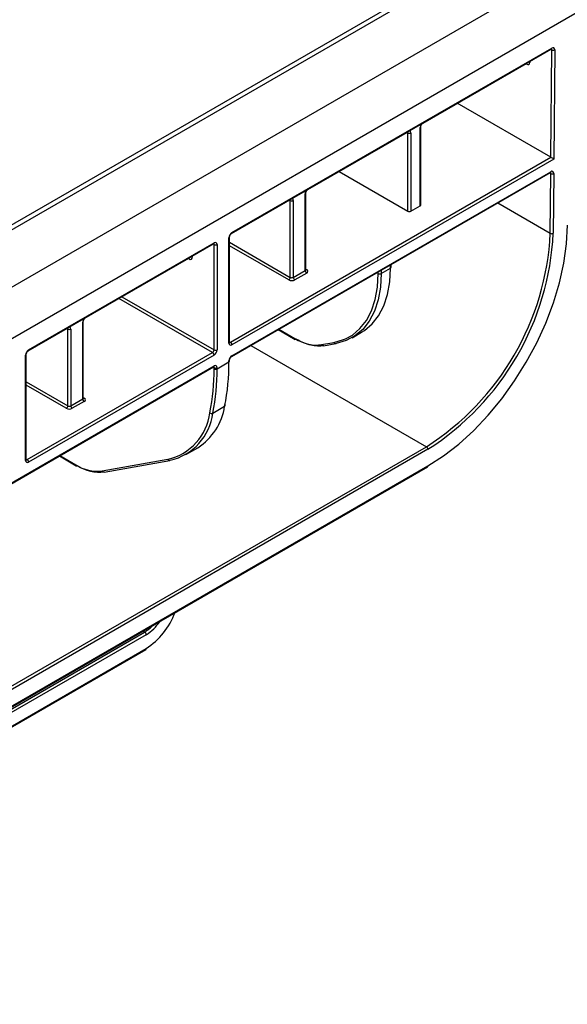
# Model space of a CAD drawing. Units: millimetres. Extents: x 8 to 418, y -29 to 291.
# Drawn here: x 279 to 294, y 74 to 103 of the extents above; entities that cross this region are included whole.
import ezdxf

# ---------------------------------------------------------------- set-up
doc = ezdxf.new("R2010")
doc.units = ezdxf.units.MM

msp = doc.modelspace()

# ---------------------------------------------------------------- linework, layer by layer
at = {"color": 7, "linetype": 'Continuous', "lineweight": 25}
for p, q in [((259.956414, 84.354594), (401.377771, 165.995405)), ((261.229207, 83.619827), (402.650563, 165.260638)), ((290.91041, 103.99189), (271.706535, 92.905729)), ((291.110394, 103.972087), (271.906519, 92.885926)), ((284.593728, 96.483342), (293.712616, 101.747564)), ((284.606157, 96.510813), (293.725045, 101.775035)), ((293.701968, 98.65885), (293.725043, 101.725606)), ((293.809895, 101.725177), (293.786452, 98.609644)), ((290.050235, 99.633184), (292.999555, 101.33579)), ((293.701968, 98.65885), (291.032212, 100.200067)), ((289.977811, 97.276364), (289.977811, 99.513685)), ((289.995385, 97.300856), (289.995385, 99.538178)), ((286.768081, 97.738437), (289.611829, 99.380098)), ((289.624258, 97.121246), (289.624258, 99.358568)), ((289.709111, 99.358568), (289.709111, 97.121246)), ((284.56373, 93.383457), (293.701968, 98.65885)), ((293.786452, 98.609644), (284.606157, 93.309973)), ((284.593728, 92.972217), (293.686082, 98.221121)), ((284.606157, 92.999687), (293.69851, 98.248591)), ((287.661609, 98.254259), (289.624258, 97.121246)), ((293.685654, 96.490798), (293.698509, 98.199162)), ((293.78336, 98.198734), (293.770505, 96.49037)), ((286.695657, 95.430609), (286.695657, 97.618938)), ((286.713231, 95.455101), (286.713231, 97.64343)), ((284.592766, 96.482654), (286.258965, 97.44453)), ((286.271393, 95.234671), (286.271393, 97.423)), ((286.356246, 97.423), (286.356246, 95.234671)), ((289.709111, 97.121246), (289.977811, 97.276364)), ((284.521304, 93.358973), (284.521304, 96.363843)), ((284.538878, 93.383465), (284.538878, 96.388336)), ((278.795452, 93.136069), (284.084611, 96.189435)), ((278.807881, 93.16354), (284.09704, 96.216906)), ((284.09704, 93.163035), (284.09704, 96.167905)), ((284.181893, 96.167905), (284.181893, 93.163035)), ((280.421798, 94.074805), (283.377504, 95.781098)), ((289.146857, 95.521817), (289.146857, 95.600682)), ((286.356246, 95.234671), (286.695657, 95.430609)), ((286.738084, 95.357124), (286.398673, 95.161186)), ((288.860583, 95.342207), (289.129283, 95.497325)), ((280.349374, 91.766977), (280.349374, 93.955307)), ((280.366948, 91.79147), (280.366948, 93.979799)), ((278.794491, 93.135381), (279.912681, 93.780899)), ((279.92511, 91.571039), (279.92511, 93.759369)), ((280.009963, 93.759369), (280.009963, 91.571039)), ((285.926843, 93.741807), (286.407881, 93.46411)), ((288.031993, 93.510828), (288.300694, 93.665946)), ((287.164672, 93.315146), (287.515975, 93.37799)), ((287.217664, 93.280576), (287.568967, 93.34342)), ((278.723028, 90.0117), (278.723028, 93.01657)), ((278.740602, 90.036192), (278.740602, 93.041062)), ((278.765455, 90.036184), (284.054614, 93.089551)), ((284.09704, 93.016066), (278.807881, 89.9627)), ((278.242196, 89.325851), (284.09704, 92.70578)), ((284.181893, 92.624118), (284.521304, 92.820056)), ((284.521304, 92.820056), (284.521304, 92.852718)), ((284.538878, 92.844549), (284.538878, 92.87721)), ((278.229767, 89.29838), (284.084611, 92.67831)), ((284.09704, 92.624118), (284.09704, 92.65678)), ((284.181893, 92.65678), (284.181893, 92.624118)), ((280.009963, 91.571039), (280.349374, 91.766977)), ((280.3918, 91.693493), (280.052389, 91.497555)), ((284.059307, 91.361479), (284.398719, 91.557417)), ((268.992858, 78.188874), (290.150255, 90.402779)), ((290.192681, 90.329295), (269.035285, 78.115389)), ((283.293762, 90.179462), (283.633173, 90.3754)), ((279.68397, 90.137873), (280.16662, 89.859245)), ((280.905693, 89.711736), (282.777744, 90.046624)), ((280.958685, 89.677166), (282.830736, 90.012054)), ((269.022856, 77.614325), (290.180253, 89.82823)), ((269.035285, 77.641796), (290.192681, 89.855701)), ((276.884551, 82.091153), (282.117141, 85.111863)), ((282.159567, 85.038379), (276.926977, 82.017669)), ((264.61089, 74.495508), (282.147139, 84.618968)), ((264.623319, 74.522978), (282.159567, 84.646439))]:
    msp.add_line(p, q, dxfattribs=at)
at = {"color": 1, "linetype": 'Continuous', "lineweight": 25}
for p, q in [((293.725043, 101.725606), (293.699811, 101.740172)), ((293.011766, 101.313707), (292.986534, 101.328273)), ((293.09758, 101.392511), (293.097359, 101.363135)), ((290.052034, 99.634355), (290.050284, 99.633212)), ((289.624258, 99.358568), (289.599396, 99.37292)), ((293.698509, 98.199162), (293.673277, 98.213729)), ((286.768324, 97.738579), (286.76988, 97.739608)), ((286.271393, 97.423), (286.246532, 97.437353)), ((286.260763, 97.445701), (286.258965, 97.44453)), ((292.187202, 97.355836), (293.685654, 96.490798)), ((284.09704, 96.167905), (284.072178, 96.182258)), ((284.538878, 96.234831), (286.271393, 95.234671)), ((286.228967, 95.161186), (284.538878, 96.136854)), ((283.474786, 95.837391), (283.474786, 95.808569)), ((283.389933, 95.759569), (283.365071, 95.773921)), ((289.129283, 95.497325), (289.129283, 95.590537)), ((286.713231, 95.46944), (286.738084, 95.455093)), ((288.77573, 95.342207), (288.77573, 95.386435)), ((288.860583, 95.435419), (288.860583, 95.342207)), ((281.469717, 94.679756), (284.09704, 93.163035)), ((284.054614, 93.089551), (281.384858, 94.630768)), ((280.42204, 94.074948), (280.423597, 94.075976)), ((279.92511, 93.759369), (279.900248, 93.773721)), ((279.91448, 93.78207), (279.912681, 93.780899)), ((285.944421, 93.751955), (286.395452, 93.491581)), ((284.538878, 93.397805), (284.56373, 93.383457)), ((285.146552, 93.291355), (290.150255, 90.402779)), ((284.09704, 92.65678), (284.072178, 92.671132)), ((278.740602, 92.254841), (279.92511, 91.571039)), ((279.882684, 91.497555), (278.740602, 92.156864)), ((280.366948, 91.805809), (280.3918, 91.791462)), ((278.740602, 90.050531), (278.765455, 90.036184)), ((279.701548, 90.148021), (280.154191, 89.886716)), ((282.117141, 85.111863), (282.063761, 85.142679))]:
    msp.add_line(p, q, dxfattribs=at)
at = {"color": 1, "linetype": 'Continuous', "lineweight": 25, "flags": 128}
for points in [[(289.611829, 99.380098), (289.611832, 99.380099), (289.613628, 99.381269)], [(283.377504, 95.781098), (283.377507, 95.7811), (283.379303, 95.782269)], [(287.515975, 93.37799), (287.792272, 93.456885), (287.849269, 93.481385)]]:
    msp.add_lwpolyline(points, dxfattribs=at)
at = {"color": 7, "linetype": 'Continuous', "lineweight": 25, "flags": 128}
for points in [[(290.192681, 89.855701), (290.636735, 90.140684), (291.075265, 90.479396), (291.50282, 90.867625), (291.914081, 91.300542), (292.303934, 91.772764), (292.667531, 92.278417), (293.00035, 92.811214), (293.298251, 93.364528), (293.557531, 93.931478), (293.774964, 94.505014), (293.947846, 95.078002), (294.074027, 95.643316), (294.151939, 96.193927), (294.180612, 96.722986)], [(288.860583, 95.342207), (288.838908, 94.951145), (288.774216, 94.591102), (288.667498, 94.267595), (288.520389, 93.985583), (288.335145, 93.749389), (288.114605, 93.562632), (287.862148, 93.428175), (287.581644, 93.348078)], [(287.849269, 93.481385), (288.040942, 93.589326), (288.258174, 93.773281), (288.440639, 94.005933), (288.585541, 94.283714), (288.690658, 94.602368), (288.75438, 94.957011), (288.77573, 95.342207)], [(288.300694, 93.665946), (288.383306, 93.71775), (288.603846, 93.904507), (288.78909, 94.140701), (288.936198, 94.422712), (289.042916, 94.746219), (289.107608, 95.106263), (289.129283, 95.497325)], [(287.568967, 93.34342), (287.572921, 93.344345), (287.581644, 93.348078)], [(282.843413, 90.016712), (282.83469, 90.012979), (282.830736, 90.012054)]]:
    msp.add_lwpolyline(points, dxfattribs=at)
at = {"color": 1, "linetype": 'Continuous', "lineweight": 25}
for centre, radius, start, end in [((293.696504, 101.771401), 0.028772, 304.0563506, 7.2558298), ((293.69233, 101.728421), 0.032835, 355.0824737, 41.447469), ((292.978666, 101.316454), 0.033213, 355.2558508, 39.7318583), ((293.05724, 101.288534), 0.084705, 61.7291425, 85.5854589), ((290.156538, 99.506599), 0.178867, 144.397577, 177.7293888), ((289.965351, 99.541179), 0.030186, 294.3797634, 354.246646), ((289.591809, 99.361085), 0.032547, 355.5646029, 41.6457559), ((289.65482, 99.366482), 0.054864, 351.7064353, 67.4990427), ((293.66911, 98.245346), 0.029579, 305.013333, 6.2988474), ((293.665795, 98.201977), 0.032835, 355.0824737, 41.447469), ((286.301956, 97.430914), 0.054864, 351.7064353, 67.4990427), ((286.874384, 97.611852), 0.178867, 144.397577, 177.7293888), ((286.68313, 97.646512), 0.030287, 294.4339181, 353.6282262), ((286.238944, 97.425517), 0.032547, 355.5646029, 41.6457559), ((284.508776, 96.391417), 0.030287, 294.4339181, 353.6282262), ((284.576096, 96.50786), 0.030206, 305.8279221, 5.6090524), ((284.068499, 96.213272), 0.028772, 304.0563508, 7.2558295), ((284.064579, 96.17042), 0.032558, 355.5698304, 41.5931569), ((283.435168, 95.734909), 0.083639, 61.7268471, 85.5196401), ((283.35703, 95.762002), 0.032993, 355.7700281, 39.5944745), ((286.683204, 95.458095), 0.030176, 294.3746583, 354.3052007), ((286.719625, 95.4821), 0.032713, 259.1567515, 304.3523618), ((279.955672, 93.767283), 0.054864, 351.7064353, 67.4990427), ((280.528101, 93.94822), 0.178867, 144.397577, 177.7293888), ((280.336846, 93.982881), 0.030287, 294.4339181, 353.6282262), ((279.892661, 93.761886), 0.032547, 355.5646029, 41.6457559), ((284.50885, 93.38646), 0.030176, 294.3746583, 354.3052007), ((284.545336, 93.410284), 0.032527, 258.2917816, 304.4385455), ((287.212204, 93.330106), 0.049831, 197.4712064, 276.2906417), ((287.563507, 93.39295), 0.049831, 197.4712064, 276.2906417), ((278.710501, 93.044144), 0.030287, 294.4339181, 353.6282262), ((278.77782, 93.160587), 0.030206, 305.8279221, 5.6090524), ((284.576005, 92.996751), 0.030294, 306.3715343, 5.5614387), ((284.06764, 92.702535), 0.029579, 305.0133417, 6.2988387), ((284.508776, 92.880292), 0.030287, 294.4339181, 353.6282262), ((284.50885, 92.847543), 0.030176, 294.3746583, 354.3052007), ((284.064579, 92.659295), 0.032558, 355.5698304, 41.5931569), ((280.33692, 91.794464), 0.030176, 294.3746583, 354.3052007), ((280.373332, 91.818494), 0.032739, 259.2761776, 304.3404174), ((278.710575, 90.039187), 0.030176, 294.3746583, 354.3052007), ((278.74706, 90.063011), 0.032527, 258.2917816, 304.4385455), ((280.183591, 89.883471), 0.029579, 173.7011524, 234.9866672), ((282.826423, 90.063341), 0.051469, 198.9539783, 274.8078699), ((280.954371, 89.728454), 0.051469, 198.9539783, 274.8078699), ((281.589066, 85.988684), 1.023561, 301.0588896, 318.6130255)]:
    msp.add_arc(centre, radius, start, end, dxfattribs=at)
at = {"color": 7, "linetype": 'Continuous', "lineweight": 25}
for centre, radius, start, end in [((293.767886, 101.80807), 0.092929, 242.546341, 296.8750193), ((293.758159, 101.73426), 0.052527, 350.0424149, 129.0808664), ((289.666684, 99.44045), 0.092221, 242.6096722, 297.3903278), ((293.741352, 98.281626), 0.092929, 242.546341, 296.8750193), ((293.731624, 98.207817), 0.052527, 350.0424149, 129.0808664), ((286.31382, 97.504883), 0.092221, 242.6096722, 297.3903278), ((289.965358, 97.30385), 0.030176, 294.3746583, 354.3052007), ((289.666684, 97.203129), 0.092221, 242.6096722, 297.3903278), ((284.70553, 96.35546), 0.184417, 122.6054783, 177.3945215), ((286.022407, 96.870417), 7.672645, 302.5472883, 357.1640194), ((286.016198, 96.874022), 7.763793, 302.5437693, 357.1675385), ((293.728497, 96.573262), 0.092929, 242.546341, 296.8750193), ((284.130164, 96.176297), 0.052405, 350.785963, 129.2032852), ((284.139466, 96.249788), 0.092221, 242.6096722, 297.3903278), ((283.423057, 95.800178), 0.052405, 230.7967148, 9.214037), ((289.116829, 95.524812), 0.030176, 294.3746583, 354.3052007), ((286.17928, 95.238863), 0.092208, 302.6054783, 357.3945215), ((286.31382, 95.316554), 0.092221, 242.6096722, 297.3903278), ((286.448359, 95.238863), 0.092208, 182.6054785, 237.3945217), ((286.78777, 95.4348), 0.092208, 182.6054785, 237.3945217), ((286.719493, 95.406109), 0.052394, 290.7834208, 69.2165792), ((288.818156, 95.42409), 0.092221, 242.6096722, 297.3903278), ((286.31382, 95.324951), 0.184443, 242.6096722, 297.3903278), ((279.967536, 93.841251), 0.092221, 242.6096722, 297.3903278), ((284.573033, 93.350582), 0.052405, 170.785963, 309.2032852), ((284.514044, 93.305781), 0.092208, 2.6054785, 57.3945217), ((286.425236, 93.488509), 0.029942, 174.1117946, 234.576025), ((278.907254, 93.008187), 0.184417, 122.6054783, 177.3945215), ((284.004927, 93.167227), 0.092208, 302.6054783, 357.3945215), ((284.004927, 93.011874), 0.092208, 2.6054785, 57.3945217), ((283.997667, 93.171419), 0.184417, 302.6054783, 357.3945215), ((284.139466, 93.244918), 0.092221, 242.6096722, 297.3903278), ((284.70553, 92.844335), 0.184417, 122.6054783, 177.3945215), ((284.130164, 92.665171), 0.052405, 350.785963, 129.2032852), ((278.317094, 92.785133), 6.204309, 348.5869203, 0.3225144), ((277.940691, 92.589464), 6.156447, 348.5869203, 0.3225144), ((277.977682, 92.589195), 6.204309, 348.5869203, 0.3225144), ((284.139466, 92.738663), 0.092221, 242.6096722, 297.3903278), ((284.139466, 92.706001), 0.092221, 242.6096722, 297.3903278), ((279.832997, 91.575231), 0.092208, 302.6054783, 357.3945215), ((279.967536, 91.652922), 0.092221, 242.6096722, 297.3903278), ((280.102076, 91.575231), 0.092208, 182.6054785, 237.3945217), ((280.441487, 91.771169), 0.092208, 182.6054785, 237.3945217), ((280.373209, 91.742477), 0.052394, 290.7834208, 69.2165792), ((284.382428, 91.58705), 0.033815, 298.8002232, 59.3546298), ((279.967536, 91.66132), 0.184443, 242.6096722, 297.3903278), ((282.441731, 91.554175), 1.544544, 282.5651141, 353.1971966), ((282.502282, 91.547221), 1.568065, 282.5651141, 353.1971966), ((282.706492, 91.81449), 1.711642, 302.778939, 351.3620257), ((284.025016, 91.432351), 0.078732, 230.936564, 295.8202516), ((290.100568, 90.325103), 0.092208, 2.6054785, 57.3945217), ((278.774757, 90.003309), 0.052405, 170.785963, 309.2032852), ((278.715768, 89.958508), 0.092208, 2.6054785, 57.3945217), ((280.772472, 90.840842), 1.136938, 237.0564725, 276.7291316), ((280.179042, 89.886749), 0.030179, 245.692881, 305.6175775), ((280.83402, 90.845851), 1.172101, 237.0564725, 276.7291316), ((290.16414, 89.852067), 0.028772, 304.056351, 7.2558294), ((281.038495, 86.388027), 2.071216, 302.7696734, 339.804103), ((281.5353, 86.054478), 1.192547, 301.5655663, 327.9035447), ((282.067454, 85.034187), 0.092208, 2.6054785, 57.3945217), ((282.130167, 84.643194), 0.029579, 305.0133061, 6.2988743)]:
    msp.add_arc(centre, radius, start, end, dxfattribs=at)
for centre, major_axis, ratio, start_param, end_param in [((293.012506, 101.412119), (-0.059202, 0.104382), 0.582397082, 2.360716615, 3.931512942), ((293.744025, 98.634137), (0.05974, -0.034793), 0.003848851, 0.783276441, 2.354072768)]:
    msp.add_ellipse(centre, major_axis=major_axis, ratio=ratio, start_param=start_param, end_param=end_param, dxfattribs=at)
for points, knots in [([(293.712616, 101.747564), (293.715613, 101.748936), (293.720561, 101.751202), (293.720254, 101.751036), (293.720132, 101.750971)], [0, 0, 0, 0, 0.605641883, 1, 1, 1, 1]), ([(292.999362, 101.335346), (293.004369, 101.336433), (293.009549, 101.337557), (293.007499, 101.338152), (293.00743, 101.338172)], [0, 0, 0, 0, 0.966508114, 1, 1, 1, 1]), ([(289.995385, 99.538178), (289.995651, 99.542701), (289.996191, 99.551876), (290.001868, 99.571541), (290.011921, 99.592668), (290.025421, 99.611979), (290.039546, 99.626227), (290.046855, 99.630984), (290.050235, 99.633184)], [0, 0, 0, 0, 0.159120705, 0.322716157, 0.501691106, 0.689295458, 0.856306314, 1, 1, 1, 1]), ([(289.611829, 99.380098), (289.614826, 99.38147), (289.619774, 99.383735), (289.619467, 99.383569), (289.619346, 99.383504)], [0, 0, 0, 0, 0.605641883, 1, 1, 1, 1]), ([(293.686082, 98.221121), (293.689078, 98.222493), (293.694026, 98.224758), (293.693719, 98.224592), (293.693598, 98.224527)], [0, 0, 0, 0, 0.605641883, 1, 1, 1, 1]), ([(286.713231, 97.64343), (286.713497, 97.647954), (286.714037, 97.657128), (286.719714, 97.676794), (286.729767, 97.697921), (286.743267, 97.717232), (286.757392, 97.73148), (286.764701, 97.736237), (286.768081, 97.738437)], [0, 0, 0, 0, 0.159120705, 0.322716157, 0.501691106, 0.689295458, 0.856306314, 1, 1, 1, 1]), ([(286.258965, 97.44453), (286.261961, 97.445902), (286.266909, 97.448167), (286.266602, 97.448002), (286.266481, 97.447937)], [0, 0, 0, 0, 0.605641883, 1, 1, 1, 1]), ([(284.538878, 96.388336), (284.539144, 96.392859), (284.539684, 96.402034), (284.545361, 96.421699), (284.555414, 96.442826), (284.568914, 96.462137), (284.583039, 96.476385), (284.590348, 96.481142), (284.593728, 96.483342)], [0, 0, 0, 0, 0.159120705, 0.322716157, 0.501691106, 0.689295458, 0.856306314, 1, 1, 1, 1]), ([(284.084611, 96.189435), (284.087608, 96.190807), (284.092556, 96.193073), (284.092249, 96.192907), (284.092128, 96.192842)], [0, 0, 0, 0, 0.605641883, 1, 1, 1, 1]), ([(283.377312, 95.780587), (283.382205, 95.781791), (283.387468, 95.783087), (283.385604, 95.783575), (283.385472, 95.78361)], [0, 0, 0, 0, 0.929469015, 1, 1, 1, 1]), ([(286.714797, 95.447316), (286.71494, 95.447142), (286.715521, 95.446435), (286.712794, 95.451825), (286.713459, 95.454244), (286.713579, 95.454679)], [0, 0, 0, 0, 0.211859575, 0.858294582, 1, 1, 1, 1]), ([(280.366948, 93.979799), (280.367214, 93.984323), (280.367754, 93.993497), (280.373431, 94.013162), (280.383484, 94.034289), (280.396984, 94.053601), (280.411109, 94.067849), (280.418418, 94.072606), (280.421798, 94.074805)], [0, 0, 0, 0, 0.159120705, 0.322716157, 0.501691106, 0.689295458, 0.856306314, 1, 1, 1, 1]), ([(279.912681, 93.780899), (279.915678, 93.782271), (279.920626, 93.784536), (279.920319, 93.78437), (279.920198, 93.784305)], [0, 0, 0, 0, 0.605641883, 1, 1, 1, 1]), ([(284.539894, 93.374838), (284.5397, 93.375111), (284.539359, 93.375591), (284.539023, 93.381093), (284.538878, 93.383465)], [0, 0, 0, 0, 0.568857695, 1, 1, 1, 1]), ([(286.395452, 93.491581), (286.53223, 93.41262), (286.666282, 93.35834), (286.92789, 93.298774), (287.050294, 93.294685), (287.164672, 93.315146)], [0, 0, 0, 0, 0.5, 0.5, 1, 1, 1, 1]), ([(287.230341, 93.285234), (287.113778, 93.264799), (286.988534, 93.269383), (286.78755, 93.315675), (286.718903, 93.337696), (286.580899, 93.394056), (286.511306, 93.428414), (286.441118, 93.469094)], [0, 0, 0, 0, 0.5, 0.5, 0.75, 0.75, 1, 1, 1, 1]), ([(278.740602, 93.041062), (278.740868, 93.045586), (278.741408, 93.05476), (278.747085, 93.074426), (278.757138, 93.095553), (278.770638, 93.114864), (278.784763, 93.129112), (278.792072, 93.133869), (278.795452, 93.136069)], [0, 0, 0, 0, 0.159120705, 0.322716157, 0.501691106, 0.689295458, 0.856306314, 1, 1, 1, 1]), ([(284.538878, 92.87721), (284.539144, 92.881734), (284.539684, 92.890908), (284.545361, 92.910573), (284.555414, 92.931701), (284.568914, 92.951012), (284.583039, 92.96526), (284.590348, 92.970017), (284.593728, 92.972217)], [0, 0, 0, 0, 0.159120705, 0.322716157, 0.501691106, 0.689295458, 0.856306314, 1, 1, 1, 1]), ([(284.084611, 92.67831), (284.087608, 92.679682), (284.092556, 92.681947), (284.092249, 92.681782), (284.092128, 92.681716)], [0, 0, 0, 0, 0.605641883, 1, 1, 1, 1]), ([(280.368513, 91.783685), (280.368657, 91.78351), (280.369238, 91.782804), (280.366511, 91.788193), (280.367176, 91.790613), (280.367295, 91.791048)], [0, 0, 0, 0, 0.2118595754, 0.8582945823, 1, 1, 1, 1]), ([(278.741618, 90.027565), (278.741424, 90.027838), (278.741084, 90.028317), (278.740747, 90.03382), (278.740602, 90.036192)], [0, 0, 0, 0, 0.568857695, 1, 1, 1, 1])]:
    msp.add_open_spline(points, degree=3, knots=knots, dxfattribs=at)

doc.saveas('drawing.dxf')
